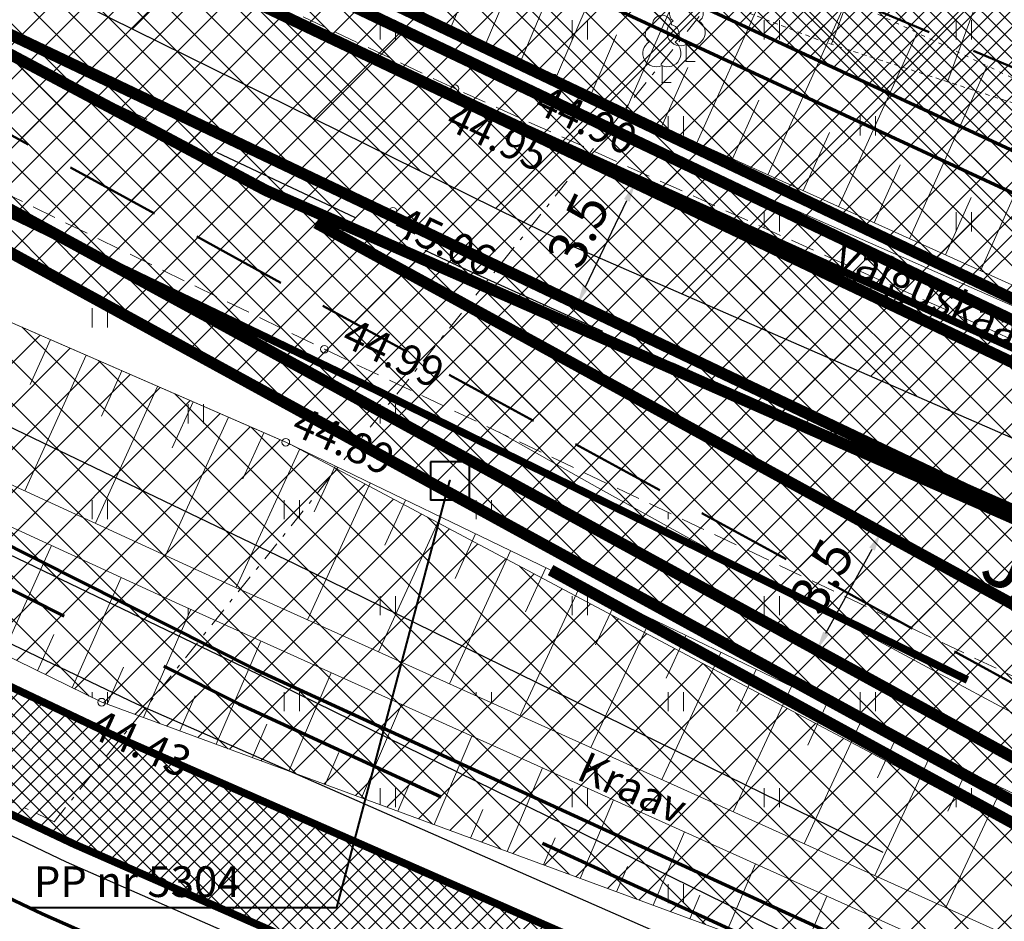
# Model space of a CAD drawing. Units: millimetres. Extents: x 366047 to 551762, y 4410242 to 6583685.
# Drawn here: x 548250 to 548276, y 6582347 to 6582371 of the extents above; entities that cross this region are included whole.
import ezdxf
from ezdxf.enums import TextEntityAlignment as Align

# ---------------------------------------------------------------- set-up
doc = ezdxf.new("R2010")
doc.units = ezdxf.units.MM
doc.header["$PDSIZE"] = 1
for name, pattern in [('CENTER', [16, 10, -2, 2, -2]), ('DASHDOT', [1, 0.5, -0.25, 0, -0.25]), ('DASHED', [6, 4, -2]), ('DASHEDX5', [1.875, 1.25, -0.625]), ('DOTX500', [0.3, 0, -0.3]), ('HIDDEN', [0.375, 0.25, -0.125]), ('Punktiirt923v0.5', [1, 0.5, -0.5]), ('VIA31', [0.4, 0.2, -0.2])]:
    doc.linetypes.add(name, pattern=pattern)
for name, color, linetype, lineweight in [('GEO_ALUSVORK', 1, 'Continuous', 40), ('GEO_HALJASTUS', 252, 'Continuous', 9), ('GEO_HORISONTAALID', 252, 'Continuous', 9), ('GEO_kinnistu_trykk', 36, 'Continuous', 70), ('GEO_KORGUSED', 252, 'Continuous', 15), ('GEO_KRAAV', 142, 'Continuous', 9), ('GEO_PINNAD', 252, 'DOTX500', 9), ('GEO_PUU', 252, 'Continuous', 9), ('GEO_RELJEEF', 252, 'Continuous', 9), ('GEO_SKAABEL', 86, 'Continuous', 15), ('GEO_TEED', 252, 'DASHEDX5', 9), ('P_ELEKTER', 1, 'P_MP', 30), ('P_KRAAV', 142, 'Continuous', 9), ('P_KRUNT', 1, 'Continuous', 70), ('P_muru joon', 252, 'Continuous', 13), ('P_nahtavuskolmnurk', 144, 'HIDDEN', 50), ('P_SERVITUUT', 6, 'HIDDEN', 9), ('P_text_tehno', 255, 'Continuous', 20), ('PF_konnitee', 252, 'Continuous', 5), ('PF_SO_H', 86, 'Continuous', 0), ('PF_SO_T', 6, 'Continuous', 0), ('plan_fill_tee', 251, 'Continuous', 5), ('STR-KÕNNITEE', 30, 'Continuous', 0), ('STR-MÕÕDUD', 7, 'Continuous', 20), ('STR-TEEÄÄR', 5, 'Continuous', 5)]:
    doc.layers.add(name, color=color, linetype=linetype, lineweight=lineweight)
for name, color, linetype in [('P_Järveküla-jüri teekaitsevöönd', 252, 'CENTER'), ('P_Paneeringu piir', 252, 'DASHDOT'), ('P_TEE ÄÄR', 252, 'Continuous'), ('P_teemärgistus', 252, 'Continuous')]:
    doc.layers.add(name, color=color, linetype=linetype)
doc.layers.add('STR-ABI', color=6, linetype='Continuous', lineweight=0, plot=False)
doc.styles.add('ITALICC', font='italicc_.ttf', dxfattribs={"height": 0.8})
doc.styles.add('ROMANC', font='romanc.shx', dxfattribs={"height": 0.8})
doc.styles.add('ROMANS', font='ROMANS.shx')
doc.linetypes.add('P_KP', pattern='A,5,-0.5,["W2",Standard,S=0.7,R=0,X=0,Y=-0.35],-1.5', length=7)
doc.linetypes.add('P_MP', pattern='A,5,-0.5,["W1",Standard,S=0.7,R=0,X=0,Y=-0.35],-1.5', length=7)
doc.linetypes.add('P_w1.1', pattern='A,5,-0.5,["W1.1",Standard,S=0.7,R=0,X=0,Y=-0.35],-2.5', length=8)
doc.linetypes.add('SIDEKAABEL', pattern='A,2,-0.5,1,["o",Standard,S=0.4,R=0,X=0,Y=-0.1],1,-0.5', length=5)
doc.linetypes.add('SIDEKANALHORE', pattern='A,2.5,-1.5,["S",ROMANC,S=1.6,R=0,X=-0.8,Y=-0.8],-1.5,10,-3,10,-3,7.5', length=39)
doc.dimstyles.new('ISO-25', dxfattribs={"dimtxt": 2.5, "dimasz": 2.5, "dimexe": 1.25, "dimexo": 0.625, "dimtad": 1, "dimtxsty": 'Standard', "dimcen": 2.5, "dimadec": 0, "dimazin": 0, "dimtfac": 1, "dimtmove": 0, "dimatfit": 3, "dimfxl": 1, "dimarcsym": 0})
doc.dimstyles.get("Standard").update_dxf_attribs({"dimtxt": 0.18, "dimasz": 0.18, "dimexe": 0.18, "dimexo": 0.0625, "dimgap": 0.09, "dimtad": 0, "dimtih": 1, "dimtoh": 1, "dimdec": 4, "dimzin": 0, "dimdsep": 46, "dimtxsty": 'Standard', "dimcen": 0.09, "dimadec": 0, "dimazin": 0, "dimtfac": 1, "dimtdec": 4, "dimtofl": 0, "dimtmove": 0, "dimatfit": 3, "dimfxl": 1, "dimtolj": 1, "dimtzin": 0, "dimarcsym": 0})
pattern_1 = [(45, (0, 0), (-0.449012806053, 0.449012806053), []), (135, (0, 0), (-0.449012806053, -0.449012806053), [])]

# ---------------------------------------------------------------- blocks, each defined once
blk = doc.blocks.new('22')
for p, q in [((1, 1), (-1, 1)), ((-1, 1), (-1, -1)), ((1, 1), (1, -1)), ((1, -1), (-1, -1))]:
    blk.add_line(p, q)
blk.add_point((0, 0))
blk = doc.blocks.new('31')
for p, q in [((0, 0.88), (0, 0)), ((0, 0), (0.48, 0))]:
    blk.add_line(p, q)
for centre, radius, start, end in [((0, 3), 0.5, 359.8604, 180.8406), ((-0.372, 2.509), 0.5, 104.8801, 233.1553), ((0.397, 2.509), 0.5, 304.5704, 78.153), ((-0.298, 1.517), 0.7, 122.2165, 294.8474), ((0.29, 1.517), 0.7, 245.1526, 56.0466)]:
    blk.add_arc(centre, radius, start, end)
blk = doc.blocks.new('*D282')
at = {"layer": 'Defpoints', "color": 0}
for p in [(548272.852, 6582357.163), (548273.595, 6582356.757), (548271.915, 6582353.686)]:
    blk.add_point(p, dxfattribs=at)
at = {"layer": 'STR-MÕÕDUD', "color": 0, "lineweight": -2}
for p, q in [((548273.568, 6582356.772), (548272.773, 6582357.207)), ((548271.412, 6582354.532), (548272.612, 6582356.725)), ((548271.887, 6582353.702), (548271.093, 6582354.136))]:
    blk.add_line(p, q, dxfattribs=at)
at = {"layer": 'STR-MÕÕDUD', "color": 0}
for points in [[(548272.539, 6582356.765), (548272.685, 6582356.685), (548272.852, 6582357.163)], [(548271.339, 6582354.572), (548271.485, 6582354.492), (548271.172, 6582354.093)]]:
    blk.add_solid(points, dxfattribs=at)
at = {"layer": 'STR-MÕÕDUD', "color": 0, "insert": (548271.299, 6582356.018), "char_height": 1, "attachment_point": 5, "rotation": 61.3062, "style": 'ROMANS'}
blk.add_mtext('\\A1;3.5', dxfattribs=at)
blk = doc.blocks.new('*D283')
at = {"layer": 'Defpoints', "color": 0}
for p in [(548266.442, 6582366.261), (548267.173, 6582365.913), (548265.669, 6582362.752)]:
    blk.add_point(p, dxfattribs=at)
at = {"layer": 'STR-MÕÕDUD', "color": 0, "lineweight": -2}
for p, q in [((548267.144, 6582365.927), (548266.36, 6582366.299)), ((548265.153, 6582363.552), (548266.227, 6582365.809)), ((548265.641, 6582362.766), (548264.857, 6582363.139))]:
    blk.add_line(p, q, dxfattribs=at)
at = {"layer": 'STR-MÕÕDUD', "color": 0}
for points in [[(548266.152, 6582365.845), (548266.302, 6582365.773), (548266.442, 6582366.261)], [(548265.078, 6582363.587), (548265.228, 6582363.516), (548264.938, 6582363.1)]]:
    blk.add_solid(points, dxfattribs=at)
at = {"layer": 'STR-MÕÕDUD', "color": 0, "insert": (548264.956, 6582365.03), "char_height": 1, "attachment_point": 5, "rotation": 64.5572, "style": 'ROMANS'}
blk.add_mtext('\\A1;3.5', dxfattribs=at)

msp = doc.modelspace()

# ---------------------------------------------------------------- hatches: boundary and pattern name
at = {"layer": 'P_Järveküla-jüri teekaitsevöönd', "linetype": 'Continuous'}
h = msp.add_hatch(dxfattribs=at)
h.set_pattern_fill('ANSI37', color=252, scale=40, style=0)
h.set_pattern_definition([(45, (0, 0), (-3.535533906, 3.535533906), []), (135, (0, 0), (-3.535533906, -3.535533906), [])])
h.paths.add_polyline_path([(548033.441, 6582553.656), (548077.265, 6582579.399), (548081.445, 6582574.551), (548101.427, 6582550.79), (548142.191, 6582504.593), (548156.993, 6582488.253), (548169.732, 6582475.915), (548184.341, 6582464.358), (548203.211, 6582452.495), (548218.823, 6582444.118), (548250.094, 6582428.002), (548270.504, 6582417.566), (548285.849, 6582409.992), (548296.685, 6582405.266), (548276.696, 6582359.436), (548264.779, 6582364.634), (548248.057, 6582372.886), (548227.259, 6582383.521), (548195.549, 6582399.864), (548178.056, 6582409.25), (548155.441, 6582423.467), (548136.746, 6582438.256), (548121.034, 6582453.473), (548104.916, 6582471.266), (548063.542, 6582518.154), (548043.376, 6582542.134)])
at = {"layer": 'P_KRAAV'}
h = msp.add_hatch(dxfattribs=at)
h.set_pattern_fill('ANSI37', color=256, scale=0.25, style=0)
h.paths.add_polyline_path([(548232.815, 6582370.198), (548257.435, 6582359.468), (548284.902, 6582344.868), (548291.05, 6582342.749), (548308.372, 6582335.147), (548312.466, 6582332.285), (548316.518, 6582327.12), (548317.799, 6582323.911), (548317.61, 6582322.644), (548317.129, 6582321.285), (548315.727, 6582320.659), (548313.407, 6582321.416), (548305.513, 6582330.234), (548305.446, 6582330.309), (548301.032, 6582332.563), (548284.822, 6582340.09), (548276.896, 6582343.77), (548252.547, 6582352.737), (548229.538, 6582364.02)])
at = {"layer": 'P_nahtavuskolmnurk', "lineweight": 30, "ltscale": 0.5}
h = msp.add_hatch(dxfattribs=at)
h.set_pattern_fill('ANSI37', color=144, style=0)
h.paths.add_polyline_path([(548150.861, 6582422.161), (548333.159, 6582345.283), (548326.287, 6582330.119), (548283.53, 6582349.258), (548240.015, 6582373.079), (548194.095, 6582396.145), (548172.698, 6582407.938), (548152.859, 6582420.583)])
at = {"layer": 'P_SERVITUUT', "ltscale": 0.5}
h = msp.add_hatch(dxfattribs=at)
h.set_pattern_fill('ANSI31', color=256, angle=25, style=0)
h.paths.add_polyline_path([(548263.61, 6582372.98), (548266.05, 6582371.98), (548271.275, 6582369.967), (548280.018, 6582367.135), (548296.3, 6582360.892), (548314.153, 6582354.904), (548325.48, 6582350.017), (548327.898, 6582353.33), (548315.583, 6582358.644), (548297.652, 6582364.658), (548281.352, 6582370.907), (548272.611, 6582373.739), (548266.966, 6582375.914), (548266.028, 6582375.999)])
h = msp.add_hatch(dxfattribs=at)
h.set_pattern_fill('ANSI31', color=256, angle=25, style=0)
h.paths.add_polyline_path([(548263.61, 6582372.98), (548266.05, 6582371.98), (548271.275, 6582369.967), (548280.018, 6582367.135), (548296.3, 6582360.892), (548314.153, 6582354.904), (548325.48, 6582350.017), (548327.898, 6582353.33), (548315.583, 6582358.644), (548297.652, 6582364.658), (548281.352, 6582370.907), (548272.611, 6582373.739), (548266.966, 6582375.914), (548266.028, 6582375.999)])
at = {"layer": 'PF_konnitee'}
h = msp.add_hatch(dxfattribs=at)
h.set_pattern_fill('ANSI37', color=30, scale=0.1, style=0)
h.set_pattern_definition([(45, (0, 0), (-0.224506403027, 0.224506403027), []), (135, (0, 0), (-0.224506403027, -0.224506403027), [])])
h.paths.add_polyline_path([(548221.761, 6582366.745), (548220.528, 6582364.012), (548227.474, 6582360.577), (548251.834, 6582349.037), (548272.798, 6582339.838), (548289.642, 6582332.446), (548305.267, 6582325.589), (548310.761, 6582318.286), (548316.693, 6582315.857), (548317.83, 6582318.633), (548312.662, 6582320.749), (548307.192, 6582328.02), (548290.847, 6582335.193), (548273.659, 6582342.736), (548253.04, 6582351.784), (548229.097, 6582363.123)])
at = {"layer": 'PF_SO_H'}
h = msp.add_hatch(dxfattribs=at)
h.set_pattern_fill('ANSI37', color=256, scale=0.2, style=0)
h.set_pattern_definition(pattern_1)
edge = h.paths.add_edge_path()
edge.add_line((548345.518, 6582367.353), (548330.435, 6582346.967))
edge.add_arc((548322.519, 6582352.745), 9.8, 245.8807, 323.8712, ccw=False)
edge.add_line((548318.515, 6582343.801), (548292.667, 6582355.144))
edge.add_line((548292.667, 6582355.144), (548292.988, 6582355.876))
edge.add_line((548292.988, 6582355.876), (548277.178, 6582362.814))
edge.add_line((548277.178, 6582362.814), (548260.178, 6582370.902))
edge.add_line((548260.178, 6582370.902), (548263.61, 6582372.98))
edge.add_line((548263.61, 6582372.98), (548322.357, 6582345.739))
edge.add_line((548322.357, 6582345.739), (548340.702, 6582370.869))
edge.add_line((548340.702, 6582370.869), (548345.518, 6582367.353))
at = {"layer": 'PF_SO_T', "ltscale": 0.5}
h = msp.add_hatch(dxfattribs=at)
h.set_pattern_fill('ANSI37', color=256, scale=0.1, angle=90, style=0)
h.set_pattern_definition([(135, (0, 0), (-0.224506403027, -0.224506403027), []), (225, (0, 0), (0.224506403027, -0.224506403027), [])])
h.paths.add_polyline_path([(548369.21, 6582504.787), (548418.741, 6582477.774), (548322.357, 6582345.739), (548263.61, 6582372.98)])
at = {"layer": 'plan_fill_tee'}
h = msp.add_hatch(dxfattribs=at)
h.set_pattern_fill('ANSI37', color=256, scale=0.2, style=0)
h.set_pattern_definition(pattern_1)
edge = h.paths.add_edge_path(flags=16)
edge.add_line((548320.942, 6582314.225), (548320.525, 6582313.207))
edge.add_arc((548321.323, 6582312.812), 0.89, 153.6902, 333.6902)
edge.add_line((548322.121, 6582312.418), (548322.747, 6582313.486))
edge.add_line((548322.747, 6582313.486), (548320.942, 6582314.225))
h.paths.add_polyline_path([(548320.942, 6582314.225), (548322.041, 6582316.909), (548324.23, 6582316.012), (548322.747, 6582313.486)], flags=16)
edge = h.paths.add_edge_path(flags=16)
edge.add_line((548324.23, 6582316.012), (548327.781, 6582322.066))
edge.add_arc((548335.925, 6582317.852), 9.17, 118.071, 152.6379, ccw=False)
edge.add_line((548331.61, 6582325.943), (548327.35, 6582327.395))
edge.add_arc((548327.028, 6582326.449), 1, 71.1676, 157.7325)
edge.add_line((548326.102, 6582326.828), (548322.041, 6582316.909))
edge.add_line((548322.041, 6582316.909), (548324.23, 6582316.012))
edge = h.paths.add_edge_path(flags=16)
edge.add_line((548352.755, 6582322.749), (548351.831, 6582323.132))
edge.add_arc((548352.233, 6582324.048), 1, 66.3052, 246.3052, ccw=False)
edge.add_line((548352.635, 6582324.964), (548353.559, 6582324.581))
edge.add_line((548353.559, 6582324.581), (548352.755, 6582322.749))
h.paths.add_polyline_path([(548352.755, 6582322.749), (548353.559, 6582324.581), (548356.331, 6582323.433), (548355.527, 6582321.601)], flags=16)
edge = h.paths.add_edge_path(flags=16)
edge.add_line((548355.527, 6582321.601), (548356.451, 6582321.219))
edge.add_arc((548356.853, 6582322.135), 1, 246.3052, 426.3052)
edge.add_line((548357.255, 6582323.051), (548356.331, 6582323.433))
edge.add_line((548356.331, 6582323.433), (548355.527, 6582321.601))
edge = h.paths.add_edge_path()
edge.add_line((548291.016, 6582257.504), (548301.289, 6582253.297))
edge.add_line((548301.289, 6582253.297), (548314.631, 6582285.883))
edge.add_line((548314.631, 6582285.883), (548312.919, 6582286.584))
edge.add_line((548312.919, 6582286.584), (548313.677, 6582288.434))
edge.add_line((548313.677, 6582288.434), (548315.137, 6582291.667))
edge.add_line((548315.137, 6582291.667), (548316.822, 6582294.788))
edge.add_line((548316.822, 6582294.788), (548328, 6582313.843))
edge.add_arc((548341.801, 6582305.747), 16, 67.5067, 149.6022, ccw=False)
edge.add_line((548347.922, 6582320.53), (548355.816, 6582317.261))
edge.add_line((548355.816, 6582317.261), (548380.529, 6582308.435))
edge.add_line((548380.529, 6582308.435), (548380.204, 6582307.649))
edge.add_line((548380.204, 6582307.649), (548403.003, 6582298.209))
edge.add_line((548403.003, 6582298.209), (548406.485, 6582306.616))
edge.add_line((548406.485, 6582306.616), (548386.16, 6582315.032))
edge.add_line((548386.16, 6582315.032), (548385.835, 6582314.247))
edge.add_line((548385.835, 6582314.247), (548383.987, 6582315.012))
edge.add_line((548383.987, 6582315.012), (548359.664, 6582326.383))
edge.add_line((548359.664, 6582326.383), (548339.351, 6582334.794))
edge.add_line((548339.351, 6582334.794), (548318.433, 6582343.618))
edge.add_line((548318.433, 6582343.618), (548292.586, 6582354.96))
edge.add_line((548292.586, 6582354.96), (548292.787, 6582355.418))
edge.add_line((548292.787, 6582355.418), (548276.97, 6582362.359))
edge.add_line((548276.97, 6582362.359), (548251.859, 6582374.306))
edge.add_line((548251.859, 6582374.306), (548224.405, 6582378.547))
edge.add_line((548224.405, 6582378.547), (548254.806, 6582361.911))
edge.add_line((548254.806, 6582361.911), (548285.142, 6582345.307))
edge.add_line((548285.142, 6582345.307), (548285.43, 6582345.833))
edge.add_line((548285.43, 6582345.833), (548287.184, 6582344.873))
edge.add_line((548287.184, 6582344.873), (548289.136, 6582343.859))
edge.add_line((548289.136, 6582343.859), (548291.13, 6582342.932))
edge.add_line((548291.13, 6582342.932), (548321.84, 6582329.456))
edge.add_line((548321.84, 6582329.456), (548321.553, 6582327.59))
edge.add_line((548321.553, 6582327.59), (548320.977, 6582325.792))
edge.add_line((548320.977, 6582325.792), (548309.3, 6582297.272))
edge.add_line((548309.3, 6582297.272), (548307.587, 6582297.973))
edge.add_line((548307.587, 6582297.973), (548291.016, 6582257.504))

# ---------------------------------------------------------------- linework, layer by layer
at = {"layer": 'GEO_ALUSVORK', "ltscale": 2.5}
for points in [[(548258.675, 6582347.387), (548261.616, 6582358.5)], [(548250.67, 6582347.387), (548258.675, 6582347.387)]]:
    msp.add_lwpolyline(points, dxfattribs=at)
at = {"layer": 'GEO_HALJASTUS', "ltscale": 0.5}
for p, q in [((548259.8, 6582370), (548259.8, 6582370.5)), ((548260.2, 6582370), (548260.2, 6582370.5)), ((548264.8, 6582370), (548264.8, 6582370.5)), ((548265.2, 6582370), (548265.2, 6582370.5)), ((548269.8, 6582370), (548269.8, 6582370.5)), ((548270.2, 6582370), (548270.2, 6582370.5)), ((548274.8, 6582370), (548274.8, 6582370.5)), ((548275.2, 6582370), (548275.2, 6582370.5)), ((548267.3, 6582367.5), (548267.3, 6582368)), ((548267.7, 6582367.5), (548267.7, 6582368)), ((548272.3, 6582367.5), (548272.3, 6582368)), ((548272.7, 6582367.5), (548272.7, 6582368)), ((548269.8, 6582365.091), (548269.8, 6582365.5)), ((548270.2, 6582365), (548270.2, 6582365.5)), ((548274.8, 6582365), (548274.8, 6582365.5)), ((548275.2, 6582365), (548275.2, 6582365.5)), ((548252.3, 6582362.5), (548252.3, 6582363)), ((548252.7, 6582362.5), (548252.7, 6582363)), ((548254.8, 6582360), (548254.8, 6582360.5)), ((548255.2, 6582360), (548255.2, 6582360.5)), ((548259.8, 6582360), (548259.8, 6582360.5)), ((548260.2, 6582360), (548260.2, 6582360.5)), ((548252.3, 6582357.5), (548252.3, 6582358)), ((548252.7, 6582357.5), (548252.7, 6582358)), ((548257.3, 6582357.5), (548257.3, 6582358)), ((548257.7, 6582357.5), (548257.7, 6582358)), ((548262.3, 6582357.5), (548262.3, 6582358)), ((548262.7, 6582357.5), (548262.7, 6582358)), ((548267.3, 6582357.5), (548267.3, 6582357.679)), ((548259.8, 6582355), (548259.8, 6582355.5)), ((548260.2, 6582355), (548260.2, 6582355.5)), ((548264.8, 6582355), (548264.8, 6582355.5)), ((548265.2, 6582355), (548265.2, 6582355.5)), ((548269.8, 6582355), (548269.8, 6582355.5)), ((548270.2, 6582355), (548270.2, 6582355.5)), ((548254.8, 6582355), (548254.8, 6582355.181)), ((548255.2, 6582355), (548255.2, 6582355)), ((548252.3, 6582352.858), (548252.3, 6582353)), ((548252.7, 6582352.681), (548252.7, 6582353)), ((548257.3, 6582352.5), (548257.3, 6582353)), ((548257.7, 6582352.5), (548257.7, 6582353)), ((548262.3, 6582352.904), (548262.3, 6582353)), ((548262.7, 6582352.724), (548262.7, 6582353)), ((548267.3, 6582352.5), (548267.3, 6582353)), ((548267.7, 6582352.5), (548267.7, 6582353)), ((548272.3, 6582352.5), (548272.3, 6582353)), ((548272.7, 6582352.5), (548272.7, 6582353)), ((548259.8, 6582350.066), (548259.8, 6582350.5)), ((548260.2, 6582350), (548260.2, 6582350.5)), ((548264.8, 6582350), (548264.8, 6582350.5)), ((548265.2, 6582350), (548265.2, 6582350.496)), ((548269.8, 6582350), (548269.8, 6582350.5)), ((548270.2, 6582350), (548270.2, 6582350.5)), ((548274.8, 6582350), (548274.8, 6582350.5)), ((548275.2, 6582350), (548275.2, 6582350.5)), ((548267.3, 6582347.5), (548267.3, 6582348)), ((548267.7, 6582347.5), (548267.7, 6582348))]:
    msp.add_line(p, q, dxfattribs=at)
at = {"layer": 'GEO_HORISONTAALID', "ltscale": 2.5}
msp.add_lwpolyline([(548262.897, 6582359.77), (548265.459, 6582358.329), (548268.076, 6582356.883), (548270.717, 6582355.444), (548273.35, 6582354.024), (548275.943, 6582352.635), (548278.466, 6582351.289), (548280.887, 6582350), (548283.174, 6582348.779), (548284.383, 6582348.13)], dxfattribs=at)
at = {"layer": 'GEO_kinnistu_trykk', "linetype": 'Continuous', "flags": 128}
msp.add_lwpolyline([(548271.838, 6582694.797), (548412.477, 6582560.39), (548262.032, 6582372.61), (548339.153, 6582336.849), (548341.872, 6582339.567), (548394.636, 6582313.692), (548457.499, 6582405.371), (548520.226, 6582420.878), (548524.227, 6582409.002), (548558.707, 6582441.106), (548555.547, 6582444.98), (548555.222, 6582482.497), (548636.948, 6582453.327), (548697.65, 6582432.228), (548742.48, 6582424.572), (548761.063, 6582512.593), (548794.902, 6582711.847), (548794.648, 6582723.233), (548558.922, 6582875.071), (548552.648, 6582879.111), (548549.195, 6582871.708), (548542.717, 6582865.636), (548466.744, 6582818.15), (548422.34, 6582790.968)], close=True, dxfattribs=at)
msp.add_lwpolyline([(548223.509, 6582370.23), (548256.553, 6582353.591), (548308.025, 6582330.004)], dxfattribs=at)
at = {"layer": 'GEO_KORGUSED', "ltscale": 0.5}
for centre in [(548264.322, 6582368.992), (548261.746, 6582368.719), (548260.134, 6582365.523), (548258.348, 6582361.93), (548257.343, 6582359.508), (548252.547, 6582352.737)]:
    msp.add_circle(centre, 0.1, dxfattribs=at)
at = {"layer": 'GEO_KRAAV', "ltscale": 0.5}
for points in [[(548312.548, 6582332.228), (548306.175, 6582336.683), (548279.458, 6582348.828), (548257.343, 6582359.508), (548232.815, 6582370.198)], [(548231.029, 6582367.203), (548255.079, 6582356.16), (548278.144, 6582345.759), (548302.847, 6582333.997), (548307.53, 6582330.922)], [(548230.518, 6582366.347), (548254.566, 6582355.286), (548277.705, 6582344.864), (548302.505, 6582333.385), (548307.146, 6582330.336)], [(548229.538, 6582364.02), (548252.547, 6582352.737), (548276.896, 6582343.77), (548301.032, 6582332.563), (548305.446, 6582330.309)]]:
    msp.add_lwpolyline(points, dxfattribs=at)
at = {"layer": 'GEO_PINNAD', "ltscale": 0.5}
msp.add_lwpolyline([(548418.018, 6582311.913), (548380.549, 6582327.338), (548356.163, 6582335.877), (548319.266, 6582352.667), (548287.771, 6582363.556), (548266.069, 6582373.826), (548262.469, 6582374.493), (548241.556, 6582384.855)], dxfattribs=at)
at = {"layer": 'GEO_PINNAD', "linetype": 'Continuous', "ltscale": 0.5}
msp.add_lwpolyline([(548239.131, 6582380.796), (548264.322, 6582368.992), (548285.241, 6582359.549), (548317.094, 6582346.091), (548354.412, 6582328.882), (548377.183, 6582319.189), (548393.864, 6582314.171), (548413.857, 6582305.942)], dxfattribs=at)
at = {"layer": 'GEO_PUU', "ltscale": 0.5}
for p in [(548267.77, 6582369.428), (548267.142, 6582368.88)]:
    msp.add_point(p, dxfattribs=at)
at = {"layer": 'GEO_RELJEEF', "ltscale": 0.5}
for p, q in [((548262.527, 6582369.833), (548264.346, 6582374.145)), ((548264.368, 6582368.971), (548266.381, 6582373.678)), ((548266.196, 6582368.146), (548268.242, 6582372.798)), ((548268.051, 6582367.309), (548270.116, 6582371.911)), ((548261.619, 6582370.259), (548262.197, 6582371.615)), ((548263.451, 6582369.4), (548264.093, 6582370.918)), ((548269.897, 6582366.475), (548271.957, 6582371.04)), ((548271.741, 6582365.643), (548273.784, 6582370.175)), ((548265.285, 6582368.557), (548265.961, 6582370.117)), ((548267.125, 6582367.727), (548267.812, 6582369.268)), ((548273.592, 6582364.807), (548275.612, 6582369.31)), ((548268.975, 6582366.892), (548269.663, 6582368.419)), ((548275.435, 6582363.975), (548277.428, 6582368.45)), ((548270.819, 6582366.059), (548271.503, 6582367.575)), ((548272.666, 6582365.226), (548273.343, 6582366.731)), ((548274.523, 6582364.387), (548275.192, 6582365.884)), ((548251.213, 6582362.18), (548250.683, 6582361.008)), ((548252.146, 6582361.773), (548250.546, 6582358.242)), ((548253.076, 6582361.368), (548252.54, 6582360.185)), ((548254.004, 6582360.963), (548252.384, 6582357.397)), ((548254.93, 6582360.56), (548254.386, 6582359.366)), ((548255.852, 6582360.158), (548254.212, 6582356.558)), ((548256.772, 6582359.757), (548256.222, 6582358.552)), ((548257.705, 6582359.333), (548256.054, 6582355.721)), ((548258.626, 6582358.888), (548258.078, 6582357.693)), ((548259.544, 6582358.445), (548257.911, 6582354.883)), ((548260.46, 6582358.003), (548259.919, 6582356.824)), ((548261.375, 6582357.561), (548259.759, 6582354.05)), ((548262.288, 6582357.12), (548261.752, 6582355.958)), ((548249.976, 6582353.998), (548251.24, 6582356.816)), ((548263.2, 6582356.679), (548261.604, 6582353.218)), ((548264.112, 6582356.239), (548263.583, 6582355.094)), ((548251.78, 6582353.113), (548253.053, 6582355.982)), ((548265.024, 6582355.799), (548263.446, 6582352.387)), ((548265.936, 6582355.358), (548265.413, 6582354.229)), ((548253.635, 6582352.336), (548254.869, 6582355.15)), ((548266.849, 6582354.917), (548265.291, 6582351.555)), ((548250.878, 6582353.556), (548251.3, 6582354.503)), ((548255.526, 6582351.64), (548256.693, 6582354.328)), ((548267.763, 6582354.476), (548267.247, 6582353.364)), ((548268.678, 6582354.034), (548267.141, 6582350.721)), ((548252.689, 6582352.685), (548253.113, 6582353.645)), ((548257.419, 6582350.943), (548258.522, 6582353.504)), ((548269.596, 6582353.591), (548269.087, 6582352.495)), ((548270.516, 6582353.146), (548268.999, 6582349.883)), ((548254.58, 6582351.988), (548254.98, 6582352.905)), ((548259.313, 6582350.245), (548260.354, 6582352.679)), ((548271.439, 6582352.701), (548270.937, 6582351.621)), ((548272.341, 6582352.265), (548270.846, 6582349.05)), ((548256.472, 6582351.292), (548256.85, 6582352.166)), ((548261.209, 6582349.547), (548262.191, 6582351.852)), ((548273.247, 6582351.827), (548272.753, 6582350.764)), ((548258.366, 6582350.594), (548258.723, 6582351.427)), ((548274.157, 6582351.388), (548272.683, 6582348.222)), ((548263.108, 6582348.848), (548264.031, 6582351.023)), ((548275.071, 6582350.946), (548274.584, 6582349.899)), ((548260.261, 6582349.896), (548260.598, 6582350.686)), ((548275.99, 6582350.503), (548274.538, 6582347.386)), ((548265.01, 6582348.147), (548265.876, 6582350.192)), ((548262.158, 6582349.197), (548262.476, 6582349.944)), ((548264.058, 6582348.498), (548264.357, 6582349.201)), ((548266.914, 6582347.446), (548267.725, 6582349.359)), ((548265.961, 6582347.797), (548266.241, 6582348.457)), ((548268.821, 6582346.744), (548269.577, 6582348.525)), ((548267.867, 6582347.095), (548268.128, 6582347.711)), ((548270.732, 6582346.04), (548271.434, 6582347.688))]:
    msp.add_line(p, q, dxfattribs=at)
at = {"layer": 'GEO_SKAABEL', "linetype": 'SIDEKAABEL', "ltscale": 0.5, "flags": 128}
msp.add_lwpolyline([(548238.787, 6582380.218), (548248.083, 6582375.834), (548267.549, 6582366.907), (548297.921, 6582353.529), (548322.22, 6582342.588), (548346.365, 6582331.557), (548367.21, 6582322.39), (548363.22, 6582314.31), (548359.751, 6582306.118)], dxfattribs=at)
at = {"layer": 'GEO_TEED', "linetype": 'DASHEDX5', "ltscale": 0.5}
for points in [[(548411.924, 6582303.294), (548392.783, 6582311.22), (548375.629, 6582318.465), (548354.253, 6582327.581), (548314.728, 6582345.277), (548284.762, 6582358.352), (548261.746, 6582368.719), (548238.495, 6582379.721)], [(548234.763, 6582373.463), (548258.348, 6582361.93), (548281.068, 6582351.141), (548310.257, 6582337.519)]]:
    msp.add_lwpolyline(points, dxfattribs=at)
at = {"layer": 'P_ELEKTER', "linetype": 'P_KP', "ltscale": 2}
msp.add_lwpolyline([(548211.192, 6582367.924), (548251.626, 6582348.582), (548289.441, 6582331.988), (548305.066, 6582325.131)], dxfattribs=at)
at = {"layer": 'P_ELEKTER', "color": 172, "linetype": 'P_w1.1'}
msp.add_lwpolyline([(548222.193, 6582367.648), (548253.456, 6582352.693), (548307.834, 6582328.831), (548313.296, 6582321.57), (548328.926, 6582315.17), (548335.538, 6582312.463), (548338.561, 6582312.328), (548346.461, 6582314.767), (548348.526, 6582316.671), (548354.436, 6582313.974), (548394.398, 6582297.465)], dxfattribs=at)
at = {"layer": 'P_Järveküla-jüri teekaitsevöönd', "color": 252, "linetype": 'Continuous'}
msp.add_lwpolyline([(548033.441, 6582553.656), (548043.376, 6582542.134), (548063.542, 6582518.154), (548104.916, 6582471.266), (548121.034, 6582453.473), (548136.746, 6582438.256), (548155.441, 6582423.467), (548178.056, 6582409.25), (548195.549, 6582399.864), (548227.259, 6582383.521), (548248.057, 6582372.886), (548264.779, 6582364.634), (548276.696, 6582359.436)], dxfattribs=at)
at = {"layer": 'P_KRAAV', "lineweight": 0, "ltscale": 0.5}
msp.add_lwpolyline([(548232.815, 6582370.198), (548257.435, 6582359.468), (548284.902, 6582344.868), (548291.05, 6582342.749), (548308.372, 6582335.147), (548312.466, 6582332.285), (548316.518, 6582327.12), (548317.799, 6582323.911), (548317.61, 6582322.644), (548317.129, 6582321.285), (548315.727, 6582320.659), (548313.407, 6582321.416), (548305.513, 6582330.234), (548305.446, 6582330.309), (548301.032, 6582332.563), (548284.822, 6582340.09), (548276.896, 6582343.77), (548252.547, 6582352.737), (548229.538, 6582364.02)], close=True, dxfattribs=at)
at = {"layer": 'P_KRUNT', "ltscale": 0.5}
msp.add_lwpolyline([(548369.21, 6582504.787), (548418.741, 6582477.774), (548418.741, 6582477.774), (548322.357, 6582345.739), (548263.61, 6582372.98)], close=True, dxfattribs=at)
at = {"layer": 'P_KRUNT', "linetype": 'DASHED', "ltscale": 1.45}
msp.add_lwpolyline([(548223.08, 6582369.327), (548256.12, 6582352.69), (548307.62, 6582329.09), (548305.336, 6582323.375), (548288.838, 6582330.615), (548271.994, 6582338.006), (548251.004, 6582347.217), (548226.603, 6582358.777), (548219.084, 6582362.502), (548223.08, 6582369.327)], close=True, dxfattribs=at)
at = {"layer": 'P_muru joon', "color": 252}
msp.add_lwpolyline([(548238.987, 6582385.2), (548245.606, 6582381.915), (548263.61, 6582372.98), (548287.51, 6582361.898), (548277.405, 6582361.457), (548263.483, 6582367.744), (548246.59, 6582375.703), (548246.454, 6582375.767), (548221.839, 6582388.57)], dxfattribs=at)
at = {"layer": 'P_nahtavuskolmnurk', "linetype": 'HIDDEN', "ltscale": 10}
msp.add_lwpolyline([(548150.861, 6582422.161), (548333.159, 6582345.283), (548326.287, 6582330.119), (548283.53, 6582349.258), (548240.015, 6582373.079), (548194.095, 6582396.145), (548172.698, 6582407.938), (548152.859, 6582420.583), (548150.861, 6582422.161)], dxfattribs=at)
at = {"layer": 'P_Paneeringu piir', "color": 252, "lineweight": 20}
msp.add_lwpolyline([(548011.23, 6582548.844), (548274.026, 6582703.173), (548421.464, 6582562.05), (548251.307, 6582349.621), (548182.202, 6582382.543), (548128.226, 6582420.366), (548063.022, 6582487.17)], close=True, dxfattribs=at)
at = {"layer": 'P_SERVITUUT', "ltscale": 0.5}
msp.add_lwpolyline([(548263.61, 6582372.98), (548266.05, 6582371.98), (548271.275, 6582369.967), (548280.018, 6582367.135), (548296.3, 6582360.892), (548314.153, 6582354.904), (548325.48, 6582350.017), (548327.898, 6582353.33), (548315.583, 6582358.644), (548297.652, 6582364.658), (548281.352, 6582370.907), (548272.611, 6582373.739), (548266.966, 6582375.914), (548266.028, 6582375.999)], close=True, dxfattribs=at)
msp.add_lwpolyline([(548263.61, 6582372.98), (548266.05, 6582371.98), (548271.275, 6582369.967), (548280.018, 6582367.135), (548296.3, 6582360.892), (548314.153, 6582354.904), (548325.48, 6582350.017), (548327.898, 6582353.33), (548315.583, 6582358.644), (548297.652, 6582364.658), (548281.352, 6582370.907), (548272.611, 6582373.739), (548266.966, 6582375.914), (548266.028, 6582375.999)], close=True, dxfattribs=at)
at = {"layer": 'P_TEE ÄÄR', "color": 252}
for points in [[(548067.572, 6582494.426), (548067.572, 6582494.426), (548112.256, 6582447.264), (548128.852, 6582430.6), (548147.696, 6582415.33), (548168.857, 6582402.199), (548190.739, 6582390.343), (548213.203, 6582378.476), (548231.257, 6582369.266), (548242.329, 6582363.667), (548257.574, 6582356.338), (548272.896, 6582348.826)], [(548065.131, 6582492.648), (548065.131, 6582492.648), (548065.131, 6582492.648), (548126.839, 6582428.37), (548145.954, 6582412.881), (548167.35, 6582399.603), (548189.324, 6582387.698), (548211.821, 6582375.814), (548229.898, 6582366.591), (548241.003, 6582360.977), (548256.264, 6582353.639), (548271.575, 6582346.132)]]:
    msp.add_lwpolyline(points, dxfattribs=at)
at = {"layer": 'P_TEE ÄÄR', "color": 252, "const_width": 0.2}
for points in [[(548096.268, 6582484.12), (548102.178, 6582477.448), (548122.103, 6582455.766), (548137.859, 6582439.896), (548155.782, 6582425.444), (548176.936, 6582412.316), (548196.972, 6582401.013), (548217.903, 6582390.539), (548221.839, 6582388.57), (548246.454, 6582375.767), (548263.619, 6582367.68), (548277.405, 6582361.457)], [(548091.504, 6582477.502), (548096, 6582472.483), (548115.875, 6582450.715), (548132.207, 6582434.317), (548150.6, 6582419.413), (548171.368, 6582406.525), (548193.098, 6582394.752), (548215.507, 6582382.914), (548233.521, 6582373.724), (548244.541, 6582368.152), (548259.758, 6582360.836), (548275.097, 6582353.315)]]:
    msp.add_lwpolyline(points, dxfattribs=at)
at = {"layer": 'P_teemärgistus', "color": 252, "linetype": 'DASHED'}
msp.add_lwpolyline([(548075.699, 6582499.996), (548099.208, 6582474.768), (548119.21, 6582453.003), (548135.176, 6582436.921), (548153.463, 6582422.175), (548174.898, 6582408.873), (548195.094, 6582397.48), (548216.113, 6582386.962), (548220.021, 6582385.007), (548244.678, 6582372.182), (548261.944, 6582364.048), (548275.759, 6582357.811)], dxfattribs=at)
at = {"layer": 'STR-ABI'}
msp.add_lwpolyline([(548276.97, 6582362.359), (548251.859, 6582374.306), (548224.405, 6582378.547), (548254.806, 6582361.911), (548285.142, 6582345.307)], dxfattribs=at)
msp.add_lwpolyline([(548345.518, 6582367.353), (548330.435, 6582346.967, -0.354072), (548318.515, 6582343.801), (548292.667, 6582355.144), (548292.988, 6582355.876), (548277.178, 6582362.814), (548260.178, 6582370.902), (548263.61, 6582372.98), (548263.61, 6582372.98), (548322.357, 6582345.739), (548340.702, 6582370.869), (548345.518, 6582367.353)], format="xyb", dxfattribs=at)
msp.add_lwpolyline([(548221.761, 6582366.745), (548220.528, 6582364.012), (548227.474, 6582360.577), (548251.834, 6582349.037), (548272.798, 6582339.838), (548289.642, 6582332.446), (548305.267, 6582325.589), (548310.761, 6582318.286), (548316.693, 6582315.857), (548317.83, 6582318.633), (548312.662, 6582320.749), (548307.192, 6582328.02), (548290.847, 6582335.193), (548273.659, 6582342.736), (548253.04, 6582351.784), (548229.097, 6582363.123), (548221.761, 6582366.745)], close=True, dxfattribs=at)
at = {"layer": 'STR-KÕNNITEE', "ltscale": 0.5, "const_width": 0.2}
for points in [[(548229.097, 6582363.123), (548253.04, 6582351.784), (548273.659, 6582342.736), (548290.847, 6582335.193), (548307.192, 6582328.02), (548312.662, 6582320.749), (548317.83, 6582318.633)], [(548227.474, 6582360.577), (548251.834, 6582349.037), (548272.798, 6582339.838), (548289.642, 6582332.446), (548305.267, 6582325.589), (548310.761, 6582318.286), (548316.693, 6582315.857)]]:
    msp.add_lwpolyline(points, dxfattribs=at)
at = {"layer": 'STR-TEEÄÄR', "linetype": 'VIA31', "const_width": 0.3}
for points in [[(548243.177, 6582378.99), (548277.178, 6582362.814), (548292.988, 6582355.876)], [(548264.239, 6582356.178), (548284.902, 6582344.868)]]:
    msp.add_lwpolyline(points, dxfattribs=at)
at = {"layer": 'STR-TEEÄÄR', "const_width": 0.3}
for points in [[(548224.47, 6582378.515), (548285.142, 6582345.307)], [(548242.962, 6582378.538), (548276.97, 6582362.359), (548292.787, 6582355.418)]]:
    msp.add_lwpolyline(points, dxfattribs=at)
at = {"layer": 'STR-TEEÄÄR', "color": 140, "ltscale": 0.5, "const_width": 0.3}
for points in [[(548242.533, 6582377.635), (548276.554, 6582361.45), (548318.232, 6582343.16)], [(548241.029, 6582374.475), (548256.825, 6582366.067), (548292.244, 6582350.524)], [(548241.033, 6582374.473), (548275.099, 6582358.266), (548317.965, 6582339.456)]]:
    msp.add_lwpolyline(points, dxfattribs=at)
at = {"layer": 'STR-TEEÄÄR', "color": 140, "const_width": 0.3}
msp.add_lwpolyline([(548243.709, 6582369.089), (548256.453, 6582362.149), (548287.376, 6582345.224, 0.021823), (548291.291, 6582343.298), (548321.671, 6582329.966)], format="xyb", dxfattribs=at)
at = {"layer": 'STR-TEEÄÄR', "color": 140, "linetype": 'Punktiirt923v0.5', "const_width": 0.3, "flags": 128}
msp.add_lwpolyline([(548258.133, 6582365.22), (548290.838, 6582347.319), (548303.562, 6582341.735)], dxfattribs=at)

# ---------------------------------------------------------------- block references
at = {"layer": 'GEO_ALUSVORK', "xscale": 0.5, "yscale": 0.5, "zscale": 0.5}
msp.add_blockref('22', (548261.616, 6582358.5), dxfattribs=at)
at = {"layer": 'GEO_PUU', "ltscale": 0.5, "xscale": 0.5, "yscale": 0.5, "zscale": 0.5}
for p in [(548267.77, 6582369.428), (548267.142, 6582368.88)]:
    msp.add_blockref('31', p, dxfattribs=at)

# ---------------------------------------------------------------- texts
at = {"insert": (548276.925, 6582359.639), "char_height": 1.5, "width": 30.53171, "attachment_point": 1, "rotation": 336.5883, "style": 'ROMANS'}
msp.add_mtext('Kõrvalmaantee 11330 Järveküla-Jüri', dxfattribs=at)
at = {"layer": 'GEO_ALUSVORK', "ltscale": 2.5, "style": 'ROMANC'}
msp.add_text('PP nr 5304', height=0.8, dxfattribs=at).set_placement((548250.78, 6582347.662))
at = {"layer": 'GEO_KORGUSED', "ltscale": 0.5, "style": 'ITALICC'}
for s, rotation, p in [('44.90', 334.5985, (548263.664, 6582367.9)), ('44.95', 334.5985, (548261.356, 6582367.467)), ('45.06', 334.5985, (548259.986, 6582364.737)), ('44.99', 334.5985, (548258.641, 6582361.825)), ('44.89', 335.728, (548257.343, 6582359.508)), ('44.43', 335.728, (548252.047, 6582351.639))]:
    msp.add_text(s, height=0.8, rotation=rotation, dxfattribs=at).set_placement(p, align=Align.BOTTOM_LEFT)
at = {"layer": 'GEO_KRAAV', "ltscale": 0.5, "style": 'ROMANC'}
msp.add_text('Kraav', height=0.8, rotation=335.7527, dxfattribs=at).set_placement((548264.877, 6582350.745))
at = {"layer": 'GEO_SKAABEL', "linetype": 'SIDEKANALHORE', "ltscale": 0.5, "style": 'ROMANC'}
msp.add_text('valguskaabel', height=0.8, rotation=335.6454, dxfattribs=at).set_placement((548271.584, 6582364.111))

# ---------------------------------------------------------------- dimensions: what is measured, and where the dimension line sits
at = {"layer": 'STR-MÕÕDUD'}
for p1, p2, distance, picture, middle in [((548265.669, 6582362.752), (548267.173, 6582365.913), 0.809, '*D283', (548264.956, 6582365.03)), ((548271.915, 6582353.686), (548273.595, 6582356.757), 0.847, '*D282', (548271.299, 6582356.018))]:
    dim = msp.add_aligned_dim(p1=p1, p2=p2, distance=distance, dimstyle='Standard', override={"dimscale": 0.5, "dimtxt": 2, "dimasz": 1, "dimgap": 0.625, "dimtad": 1, "dimtih": 0, "dimtoh": 0, "dimdec": 1, "dimtxsty": 'ROMANS', "dimtofl": 1}, dxfattribs=at)
    dim.commit()
    dim.dimension.update_dxf_attribs({"geometry": picture, "text_midpoint": middle})

# ---------------------------------------------------------------- leaders
at = {"layer": 'P_text_tehno', "color": 1, "linetype": 'Continuous', "ltscale": 0.5, "annotation_type": 0, "has_hookline": 1, "hookline_direction": 0, "text_width": 42.479}
msp.add_leader([(548220.313, 6582363.561), (548227.21, 6582333.106), (548229.71, 6582333.106)], dimstyle='ISO-25', override={"dimgap": 0.625, "dimtad": 1, "dimldrblk": 'None'}, dxfattribs=at)

doc.saveas('drawing.dxf')
